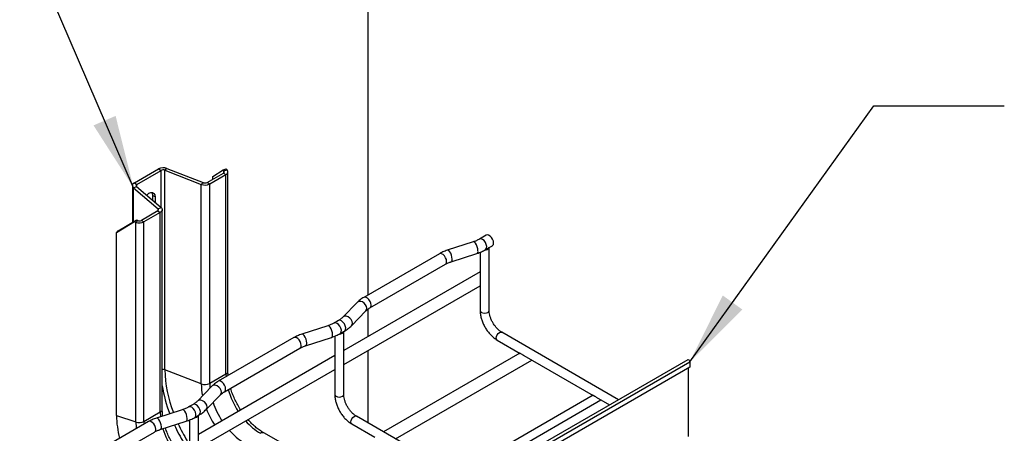
# Model space of a CAD drawing. Units: inches. Extents: x 0.2 to 8.3, y 0.2 to 10.8.
# Drawn here: x 5 to 6.9, y 6.1 to 6.9 of the extents above; entities that cross this region are included whole.
import ezdxf

# ---------------------------------------------------------------- set-up
doc = ezdxf.new("R2010")
doc.units = ezdxf.units.IN
doc.header["$MEASUREMENT"] = 0
doc.dimstyles.new('SLDDIMSTYLE0', dxfattribs={"dimtxt": 0.18, "dimasz": 0.14, "dimexe": 0, "dimexo": 0.0625, "dimgap": 0, "dimtad": 0, "dimtih": 1, "dimtoh": 1, "dimdec": 0, "dimrnd": 1e-09, "dimzin": 0, "dimdsep": 46, "dimtxsty": 'Standard', "dimsah": 1, "dimcen": 0.09, "dimadec": 0, "dimazin": 0, "dimtfac": 0.14, "dimtdec": 0, "dimtofl": 0, "dimtmove": 0, "dimatfit": 3, "dimfxl": 1, "dimfrac": 2, "dimtolj": 1, "dimtzin": 0, "dimarcsym": 0})

msp = doc.modelspace()

# ---------------------------------------------------------------- linework, layer by layer
at = {"color": 7, "linetype": 'Continuous', "lineweight": 25}
for p, q in [((5.6498, 6.4059), (5.6498, 7.4108)), ((5.2023, 6.6205), (5.2486, 6.6472)), ((5.2071, 6.6176), (5.2534, 6.6444)), ((5.2486, 6.6472), (5.2534, 6.6444)), ((5.2648, 6.6481), (5.2609, 6.6448)), ((5.2609, 6.6448), (5.3304, 6.6176)), ((5.2609, 6.2626), (5.2609, 6.6448)), ((5.2648, 6.6481), (5.3343, 6.6209)), ((5.3418, 6.6213), (5.373, 6.6393)), ((5.3466, 6.6185), (5.3778, 6.6365)), ((5.3524, 6.6327), (5.3721, 6.6452)), ((5.3721, 6.6452), (5.3781, 6.6472)), ((5.3739, 6.6434), (5.3721, 6.6452)), ((5.373, 6.6393), (5.3778, 6.6365)), ((5.3739, 6.6434), (5.3799, 6.6454)), ((5.3778, 6.2543), (5.3778, 6.6365)), ((5.3799, 6.6454), (5.3781, 6.6472)), ((5.3816, 6.2595), (5.3816, 6.6417)), ((5.2023, 6.6205), (5.2071, 6.6176)), ((5.3343, 6.6209), (5.3304, 6.6176)), ((5.3304, 6.2354), (5.3304, 6.6176)), ((5.3418, 6.6213), (5.3466, 6.6185)), ((5.3466, 6.2363), (5.3466, 6.6185)), ((5.3524, 6.6274), (5.3524, 6.6327)), ((5.1985, 6.6152), (5.1985, 6.5447)), ((5.2007, 6.6111), (5.2064, 6.6133)), ((5.2007, 6.6111), (5.2479, 6.571)), ((5.2064, 6.6133), (5.2536, 6.5732)), ((5.2421, 6.5936), (5.2373, 6.5964)), ((5.2373, 6.5964), (5.2373, 6.5871)), ((5.2421, 6.5936), (5.2421, 6.583)), ((5.2472, 6.5667), (5.216, 6.5486)), ((5.252, 6.5638), (5.2208, 6.5458)), ((5.2472, 6.5667), (5.252, 6.5638)), ((5.2479, 6.571), (5.2536, 6.5732)), ((5.252, 6.1817), (5.252, 6.5638)), ((5.2558, 6.1869), (5.2558, 6.5691)), ((5.2023, 6.5457), (5.1682, 6.5249)), ((5.1716, 6.5284), (5.2057, 6.5491)), ((5.2057, 6.5491), (5.2023, 6.5457)), ((5.2054, 6.5447), (5.2023, 6.5457)), ((5.2088, 6.5481), (5.2054, 6.5447)), ((5.2054, 6.1625), (5.2054, 6.5447)), ((5.2088, 6.5481), (5.2057, 6.5491)), ((5.216, 6.5486), (5.2208, 6.5458)), ((5.2208, 6.1636), (5.2208, 6.5458)), ((5.1682, 6.5249), (5.1716, 6.5284)), ((5.1682, 6.1749), (5.1682, 6.5249)), ((5.851, 6.5074), (5.8016, 6.4914)), ((5.8762, 6.5202), (5.8631, 6.5127)), ((5.8644, 6.4877), (5.8644, 6.432)), ((5.8747, 6.4926), (5.8878, 6.5001)), ((5.8818, 6.376), (5.8818, 6.4966)), ((5.7863, 6.4847), (5.6415, 6.4011)), ((5.8087, 6.4693), (5.8581, 6.4853)), ((5.8644, 6.4502), (5.6034, 6.2996)), ((5.6531, 6.381), (5.7979, 6.4646)), ((5.6034, 6.2727), (5.8644, 6.4234)), ((5.8644, 6.4246), (5.8644, 6.376)), ((5.6291, 6.3916), (5.6014, 6.3631)), ((5.6181, 6.3469), (5.6458, 6.3755)), ((5.6498, 6.3264), (5.6498, 6.3788)), ((5.5931, 6.3568), (5.5847, 6.352)), ((5.5726, 6.3467), (5.5232, 6.3307)), ((5.5963, 6.3318), (5.6047, 6.3367)), ((5.6034, 6.2152), (5.6034, 6.3359)), ((5.5079, 6.324), (5.3631, 6.2404)), ((5.5303, 6.3086), (5.5797, 6.3246)), ((5.586, 6.3269), (5.586, 6.2713)), ((5.8972, 6.3193), (5.9413, 6.2938)), ((6.1295, 6.2051), (5.9058, 6.3343)), ((5.3747, 6.2203), (5.5195, 6.3039)), ((5.6498, 6.1606), (5.6498, 6.2996)), ((6.2622, 6.2817), (4.1236, 5.0471)), ((5.586, 6.2896), (5.325, 6.1388)), ((5.9404, 6.2943), (5.6793, 6.1436)), ((5.7025, 6.1302), (5.9635, 6.2809)), ((5.9478, 6.29), (6.0806, 6.2134)), ((6.266, 6.2674), (4.1276, 5.0329)), ((5.3304, 6.2354), (5.2609, 6.2626)), ((5.325, 6.112), (5.586, 6.2627)), ((5.586, 6.2638), (5.586, 6.2152)), ((6.2637, 6.1346), (6.2637, 6.266)), ((6.266, 6.2777), (6.266, 6.2674)), ((5.3778, 6.2543), (5.3466, 6.2363)), ((5.3507, 6.2309), (5.323, 6.2024)), ((5.3397, 6.1862), (5.3674, 6.2147)), ((6.0806, 6.2136), (5.8194, 6.0628)), ((5.8347, 6.0539), (6.0958, 6.2046)), ((6.0868, 6.2098), (6.1122, 6.1951)), ((5.2942, 6.186), (5.2448, 6.17)), ((5.3147, 6.1961), (5.3063, 6.1913)), ((5.1682, 6.1749), (5.2054, 6.1625)), ((5.2208, 6.1636), (5.252, 6.1817)), ((5.3077, 6.1662), (5.3077, 6.1106)), ((5.3179, 6.1711), (5.3263, 6.176)), ((5.325, 6.0545), (5.325, 6.1752)), ((5.8512, 6.0444), (5.6274, 6.1736)), ((5.2295, 6.1633), (5.0847, 6.0797)), ((5.2519, 6.1479), (5.3014, 6.1639)), ((5.6188, 6.1586), (5.6629, 6.1331)), ((5.0963, 6.0596), (5.2411, 6.1432)), ((5.5545, 6.0827), (5.4503, 6.1414))]:
    msp.add_line(p, q, dxfattribs=at)
at = {"color": 8, "linetype": 'Continuous', "lineweight": 25}
for p, q in [((5.2534, 6.5733), (5.2534, 6.6444)), ((5.3739, 6.64), (5.3739, 6.6434)), ((5.2071, 6.6127), (5.2071, 6.6176)), ((5.2007, 6.5461), (5.2007, 6.6111)), ((5.2479, 6.5672), (5.2479, 6.571)), ((4.1267, 5.0427), (6.266, 6.2777)), ((5.3778, 6.2543), (5.378, 6.249)), ((5.3466, 6.2363), (5.3471, 6.2272)), ((5.252, 6.1817), (5.2525, 6.1725)), ((5.2208, 6.1636), (5.221, 6.1584))]:
    msp.add_line(p, q, dxfattribs=at)
at = {"color": 7, "linetype": 'Continuous', "lineweight": 25, "flags": 128}
for points in [[(5.3778, 6.6365), (5.3792, 6.6374), (5.3803, 6.6384), (5.381, 6.6395), (5.3815, 6.6407), (5.3816, 6.6419), (5.3813, 6.6431), (5.3808, 6.6443), (5.3799, 6.6454)], [(5.2023, 6.6205), (5.2009, 6.6195), (5.1997, 6.6184), (5.199, 6.6172), (5.1986, 6.6159), (5.1986, 6.6147), (5.1989, 6.6134), (5.1997, 6.6122), (5.2007, 6.6111)], [(5.2258, 6.5968), (5.2266, 6.5977), (5.2303, 6.6005), (5.2339, 6.6019), (5.2372, 6.6019), (5.2399, 6.6004), (5.2415, 6.5975), (5.2421, 6.5936)], [(5.2359, 6.6021), (5.2367, 6.6003), (5.2373, 6.5964)], [(5.2536, 6.5732), (5.2547, 6.5721), (5.2554, 6.5709), (5.2557, 6.5696), (5.2557, 6.5684), (5.2553, 6.5671), (5.2546, 6.5659), (5.2535, 6.5648), (5.252, 6.5638)], [(5.8902, 6.5054), (5.8897, 6.509), (5.8883, 6.5126), (5.8861, 6.516), (5.8834, 6.5187), (5.8806, 6.5203), (5.8779, 6.5208), (5.8762, 6.5202)], [(6.2622, 6.2817), (6.263, 6.2819), (6.2638, 6.2816), (6.2647, 6.2809), (6.2654, 6.2799), (6.2659, 6.2788), (6.266, 6.2777)]]:
    msp.add_lwpolyline(points, dxfattribs=at)
at = {"color": 8, "linetype": 'Continuous', "lineweight": 25, "flags": 128}
for points in [[(5.8602, 6.4905), (5.8599, 6.4941), (5.8589, 6.498), (5.8574, 6.5016), (5.8555, 6.5047), (5.8536, 6.5067), (5.8517, 6.5075), (5.851, 6.5074)], [(5.8747, 6.4926), (5.8756, 6.4932), (5.8768, 6.4956), (5.8771, 6.4989), (5.8762, 6.5027), (5.8744, 6.5065), (5.8719, 6.5098), (5.8689, 6.5121), (5.866, 6.5132), (5.8634, 6.5128), (5.8631, 6.5127)], [(5.8108, 6.4745), (5.8105, 6.4781), (5.8095, 6.482), (5.808, 6.4857), (5.8061, 6.4887), (5.8042, 6.4907), (5.8023, 6.4915), (5.8016, 6.4914)], [(5.8003, 6.4699), (5.7998, 6.4734), (5.7984, 6.4771), (5.7962, 6.4805), (5.7935, 6.4832), (5.7907, 6.4848), (5.788, 6.4852), (5.7863, 6.4847)], [(5.6476, 6.3803), (5.6469, 6.3837), (5.6452, 6.3871), (5.6425, 6.3901), (5.6392, 6.3923), (5.6357, 6.3934), (5.6324, 6.3934), (5.6297, 6.3921), (5.6291, 6.3916)], [(5.6555, 6.3863), (5.655, 6.3899), (5.6536, 6.3935), (5.6514, 6.3969), (5.6487, 6.3996), (5.6459, 6.4012), (5.6432, 6.4017), (5.6415, 6.4011)], [(5.6458, 6.3755), (5.6469, 6.3772), (5.6476, 6.3803)], [(5.8644, 6.376), (5.8651, 6.374), (5.867, 6.3724)], [(5.867, 6.3724), (5.8698, 6.3713), (5.8731, 6.371), (5.8764, 6.3713), (5.8792, 6.3724), (5.8811, 6.374), (5.8818, 6.376)], [(5.6047, 6.3367), (5.6055, 6.3373), (5.6068, 6.3397), (5.607, 6.343), (5.6062, 6.3468), (5.6044, 6.3506), (5.6018, 6.3539), (5.5989, 6.3562), (5.5959, 6.3573), (5.5934, 6.3569), (5.5931, 6.3568)], [(5.6199, 6.3517), (5.6193, 6.3552), (5.6175, 6.3586), (5.6148, 6.3616), (5.6115, 6.3638), (5.608, 6.3649), (5.6047, 6.3649), (5.602, 6.3636), (5.6014, 6.3631)], [(5.5818, 6.3298), (5.5815, 6.3334), (5.5805, 6.3372), (5.579, 6.3409), (5.5772, 6.344), (5.5752, 6.346), (5.5733, 6.3468), (5.5726, 6.3467)], [(5.5963, 6.3318), (5.5972, 6.3325), (5.5985, 6.3349), (5.5987, 6.3382), (5.5978, 6.342), (5.596, 6.3458), (5.5935, 6.3491), (5.5905, 6.3514), (5.5876, 6.3525), (5.585, 6.3521), (5.5847, 6.352)], [(5.6181, 6.3469), (5.6193, 6.3487), (5.6199, 6.3517)], [(5.8954, 6.3232), (5.8958, 6.3262), (5.8972, 6.3293), (5.8991, 6.332), (5.9015, 6.3338), (5.9038, 6.3347), (5.9058, 6.3343)], [(5.5219, 6.3092), (5.5214, 6.3127), (5.52, 6.3164), (5.5178, 6.3198), (5.5151, 6.3225), (5.5123, 6.3241), (5.5096, 6.3245), (5.5079, 6.324)], [(5.5324, 6.3138), (5.5321, 6.3174), (5.5311, 6.3213), (5.5296, 6.3249), (5.5277, 6.328), (5.5258, 6.33), (5.5239, 6.3308), (5.5232, 6.3307)], [(5.8972, 6.3193), (5.8972, 6.3193), (5.8958, 6.3208), (5.8954, 6.3232)], [(5.3771, 6.2256), (5.3766, 6.2292), (5.3752, 6.2328), (5.373, 6.2362), (5.3704, 6.2389), (5.3675, 6.2405), (5.3648, 6.241), (5.3631, 6.2404)], [(5.3692, 6.2196), (5.3686, 6.223), (5.3668, 6.2264), (5.3641, 6.2294), (5.3608, 6.2316), (5.3573, 6.2327), (5.354, 6.2327), (5.3513, 6.2314), (5.3507, 6.2309)], [(5.3415, 6.191), (5.3409, 6.1945), (5.3391, 6.1979), (5.3364, 6.2009), (5.3331, 6.2031), (5.3296, 6.2042), (5.3263, 6.2042), (5.3236, 6.2029), (5.3231, 6.2024)], [(5.3674, 6.2147), (5.3686, 6.2165), (5.3692, 6.2196)], [(5.586, 6.2152), (5.5867, 6.2133), (5.5886, 6.2117)], [(5.5886, 6.2117), (5.5914, 6.2106), (5.5947, 6.2102), (5.598, 6.2106), (5.6008, 6.2117), (5.6027, 6.2133), (5.6034, 6.2152)], [(5.3035, 6.1691), (5.3031, 6.1727), (5.3021, 6.1765), (5.3006, 6.1802), (5.2988, 6.1832), (5.2968, 6.1853), (5.2949, 6.1861), (5.2942, 6.186)], [(5.3179, 6.1711), (5.3188, 6.1718), (5.3201, 6.1742), (5.3203, 6.1775), (5.3195, 6.1813), (5.3176, 6.1851), (5.3151, 6.1884), (5.3121, 6.1907), (5.3092, 6.1917), (5.3066, 6.1914), (5.3063, 6.1913)], [(5.3263, 6.176), (5.3271, 6.1766), (5.3284, 6.179), (5.3287, 6.1823), (5.3278, 6.1861), (5.326, 6.1899), (5.3234, 6.1932), (5.3205, 6.1955), (5.3175, 6.1966), (5.315, 6.1962), (5.3147, 6.1961)], [(5.3397, 6.1862), (5.3409, 6.188), (5.3415, 6.191)], [(5.254, 6.1531), (5.2537, 6.1567), (5.2527, 6.1606), (5.2512, 6.1642), (5.2494, 6.1673), (5.2474, 6.1693), (5.2455, 6.1701), (5.2448, 6.17)], [(5.617, 6.1625), (5.6174, 6.1655), (5.6188, 6.1686), (5.6208, 6.1712), (5.6231, 6.1731), (5.6254, 6.174), (5.6274, 6.1736)], [(5.2054, 6.1625), (5.2059, 6.1521), (5.2062, 6.1498)], [(5.2435, 6.1485), (5.243, 6.152), (5.2416, 6.1557), (5.2394, 6.1591), (5.2367, 6.1617), (5.2339, 6.1634), (5.2312, 6.1638), (5.2295, 6.1633)], [(5.6188, 6.1586), (5.6188, 6.1586), (5.6174, 6.1601), (5.617, 6.1625)]]:
    msp.add_lwpolyline(points, dxfattribs=at)
at = {"color": 7, "linetype": 'Continuous', "lineweight": 25}
for centre, radius, start, end in [((5.2577, 6.6293), 0.02, 69.1929, 117.0789), ((5.2576, 6.6361), 0.00924, 69.1929, 117.0789), ((5.3722, 6.6416), 0.00248, 288.9956, 45.3108), ((5.208, 6.6153), 0.00249, 109.113, 232.2157), ((5.3375, 6.6363), 0.02, 249.1929, 297.0789), ((5.3375, 6.6295), 0.00924, 249.1929, 297.0789), ((5.2463, 6.569), 0.00249, 289.113, 52.2157), ((5.2117, 6.5637), 0.0201, 251.6309, 297.0615), ((5.2117, 6.5569), 0.00926, 251.6309, 297.0615), ((5.8847, 6.5047), 0.00553, 303.7936, 7.5186), ((5.8746, 6.5), 0.00793, 263.019, 334.2564), ((5.5962, 6.3393), 0.00793, 263.019, 334.2564), ((5.3375, 6.2541), 0.02, 249.1929, 297.0789), ((5.34, 6.1768), 0.1719, 180.6389, 195.3079), ((5.3178, 6.1786), 0.00793, 263.019, 334.2564), ((5.2117, 6.1815), 0.0201, 251.6309, 297.0615)]:
    msp.add_arc(centre, radius, start, end, dxfattribs=at)
at = {"color": 8, "linetype": 'Continuous', "lineweight": 25}
for centre, radius, start, end in [((5.8556, 6.4893), 0.00479, 302.1859, 13.7958), ((5.7948, 6.4692), 0.00553, 303.7936, 7.5186), ((5.8062, 6.4734), 0.00479, 302.1859, 13.7958), ((5.65, 6.3856), 0.00554, 304.299, 7.465), ((5.5772, 6.3286), 0.00479, 302.1859, 13.7958), ((5.5164, 6.3085), 0.00553, 303.7936, 7.5186), ((5.5278, 6.3127), 0.00479, 302.1859, 13.7958), ((5.2576, 6.2536), 0.00961, 69.7549, 100.9038), ((5.5003, 6.2671), 0.2395, 181.0741, 201.2111), ((5.3751, 6.2602), 0.00649, 294.6648, 354.0151), ((5.5228, 6.2735), 0.2702, 188.835, 200.6586), ((5.4487, 6.2363), 0.1183, 180.4652, 191.6269), ((5.3716, 6.2249), 0.00554, 304.299, 7.465), ((5.5296, 6.2667), 0.1533, 195.9375, 213.1575), ((5.2495, 6.1874), 0.00627, 293.5253, 355.1545), ((5.5039, 6.2517), 0.1758, 201.5914, 212.6947), ((5.5008, 6.2499), 0.1559, 198.6854, 213.0564), ((5.2988, 6.1679), 0.00479, 302.1859, 13.7958), ((5.238, 6.1478), 0.00553, 303.7936, 7.5186), ((5.2494, 6.152), 0.00479, 302.1859, 13.7958), ((5.4053, 6.1948), 0.155, 196.9906, 213.0812), ((5.5764, 6.2935), 0.3275, 204.7146, 211.4445), ((5.5758, 6.2932), 0.3193, 204.8638, 211.4815), ((5.4714, 6.2227), 0.1159, 221.2678, 239.5846), ((5.5026, 6.2407), 0.1159, 221.2678, 239.5846), ((5.4477, 6.1354), 0.00653, 66.2451, 125.1581)]:
    msp.add_arc(centre, radius, start, end, dxfattribs=at)
at = {"color": 7, "linetype": 'Continuous', "lineweight": 25}
for points, knots in [([(5.8631, 6.5127), (5.8622, 6.5122), (5.8594, 6.5106), (5.8553, 6.5089), (5.852, 6.5077), (5.851, 6.5074)], [0, 0, 0, 0, 0.261611, 0.764924, 1, 1, 1, 1]), ([(5.8016, 6.4914), (5.8001, 6.4909), (5.7958, 6.4894), (5.7907, 6.4872), (5.7873, 6.4853), (5.7863, 6.4847)], [0, 0, 0, 0, 0.273858, 0.788928, 1, 1, 1, 1]), ([(5.8581, 6.4853), (5.8597, 6.4858), (5.8641, 6.4873), (5.8697, 6.4898), (5.8735, 6.4919), (5.8747, 6.4926)], [0, 0, 0, 0, 0.261445, 0.753606, 1, 1, 1, 1]), ([(5.7979, 6.4646), (5.7988, 6.4651), (5.8013, 6.4665), (5.805, 6.4681), (5.8079, 6.469), (5.8087, 6.4693)], [0, 0, 0, 0, 0.27409, 0.80157, 1, 1, 1, 1]), ([(5.8644, 6.432), (5.8644, 6.432), (5.8644, 6.4312), (5.8645, 6.4294), (5.8646, 6.427), (5.8644, 6.4252), (5.8645, 6.4247), (5.8645, 6.4246)], [0, 0, 0, 0, 0.007237, 0.258759, 0.550511, 0.871755, 1, 1, 1, 1]), ([(5.6415, 6.4011), (5.6402, 6.4004), (5.6366, 6.3982), (5.6325, 6.395), (5.6299, 6.3924), (5.6291, 6.3916)], [0, 0, 0, 0, 0.272895, 0.782186, 1, 1, 1, 1]), ([(5.6458, 6.3755), (5.6463, 6.376), (5.6478, 6.3775), (5.6504, 6.3794), (5.6525, 6.3807), (5.6531, 6.381)], [0, 0, 0, 0, 0.2739839, 0.8071746, 1, 1, 1, 1]), ([(5.8644, 6.376), (5.8645, 6.3747), (5.8645, 6.3712), (5.8654, 6.3651), (5.8674, 6.3579), (5.8701, 6.3507), (5.8737, 6.3438), (5.8779, 6.3372), (5.8827, 6.3312), (5.888, 6.3258), (5.8929, 6.3219), (5.896, 6.32), (5.8972, 6.3193)], [0, 0, 0, 0, 0.059704, 0.169593, 0.279124, 0.388246, 0.497075, 0.605888, 0.714967, 0.824611, 0.935176, 1, 1, 1, 1]), ([(5.9058, 6.3343), (5.9051, 6.3347), (5.9031, 6.3359), (5.8997, 6.3386), (5.8957, 6.3427), (5.8919, 6.3475), (5.8885, 6.3528), (5.8857, 6.3585), (5.8836, 6.3642), (5.8822, 6.3697), (5.8818, 6.3736), (5.8818, 6.3755), (5.8818, 6.376)], [0, 0, 0, 0, 0.057979, 0.169767, 0.282825, 0.397088, 0.51214, 0.62746, 0.742399, 0.85635, 0.968834, 1, 1, 1, 1]), ([(5.6014, 6.3631), (5.6008, 6.3625), (5.5991, 6.3609), (5.5963, 6.3587), (5.5938, 6.3572), (5.5931, 6.3568)], [0, 0, 0, 0, 0.26145, 0.7707, 1, 1, 1, 1]), ([(5.5847, 6.352), (5.5838, 6.3514), (5.581, 6.3499), (5.5769, 6.3482), (5.5736, 6.347), (5.5726, 6.3467)], [0, 0, 0, 0, 0.261611, 0.764924, 1, 1, 1, 1]), ([(5.6047, 6.3367), (5.606, 6.3375), (5.6097, 6.3397), (5.6142, 6.3432), (5.6171, 6.346), (5.6181, 6.3469)], [0, 0, 0, 0, 0.2606045, 0.7479575, 1, 1, 1, 1]), ([(5.5232, 6.3307), (5.5217, 6.3302), (5.5174, 6.3287), (5.5123, 6.3265), (5.5089, 6.3246), (5.5079, 6.324)], [0, 0, 0, 0, 0.273858, 0.788928, 1, 1, 1, 1]), ([(5.5797, 6.3246), (5.5813, 6.3251), (5.5857, 6.3266), (5.5913, 6.3291), (5.5951, 6.3312), (5.5963, 6.3318)], [0, 0, 0, 0, 0.2614451, 0.7536064, 1, 1, 1, 1]), ([(5.5195, 6.3039), (5.5204, 6.3044), (5.5229, 6.3058), (5.5266, 6.3074), (5.5295, 6.3083), (5.5303, 6.3086)], [0, 0, 0, 0, 0.27409, 0.80157, 1, 1, 1, 1]), ([(5.9478, 6.29), (5.9478, 6.29), (5.9471, 6.2904), (5.9456, 6.2914), (5.9435, 6.2927), (5.9419, 6.2935), (5.9415, 6.2937), (5.9413, 6.2938)], [0, 0, 0, 0, 0.007349, 0.258809, 0.550488, 0.871653, 1, 1, 1, 1]), ([(5.382, 6.2513), (5.3819, 6.2515), (5.3816, 6.2544), (5.3816, 6.257), (5.3816, 6.2595)], [0, 0, 0, 0, 0.067476, 1, 1, 1, 1]), ([(5.586, 6.2713), (5.586, 6.2713), (5.586, 6.2705), (5.5861, 6.2687), (5.5862, 6.2663), (5.586, 6.2645), (5.5861, 6.264), (5.5861, 6.2638)], [0, 0, 0, 0, 0.007237, 0.258759, 0.550511, 0.871755, 1, 1, 1, 1]), ([(5.3631, 6.2404), (5.3619, 6.2397), (5.3582, 6.2375), (5.3541, 6.2343), (5.3515, 6.2317), (5.3507, 6.2309)], [0, 0, 0, 0, 0.272895, 0.782186, 1, 1, 1, 1]), ([(5.4059, 6.1856), (5.4059, 6.1856), (5.4039, 6.1886), (5.4003, 6.195), (5.3953, 6.2045), (5.3911, 6.2142), (5.3882, 6.2218), (5.387, 6.2261), (5.3867, 6.2272)], [0, 0, 0, 0, 0.0043269, 0.2338634, 0.4634662, 0.6928674, 0.9218336, 1, 1, 1, 1]), ([(5.3674, 6.2147), (5.3679, 6.2153), (5.3695, 6.2168), (5.372, 6.2187), (5.3742, 6.22), (5.3747, 6.2203)], [0, 0, 0, 0, 0.2739839, 0.8071746, 1, 1, 1, 1]), ([(5.586, 6.2152), (5.5861, 6.214), (5.5862, 6.2105), (5.5871, 6.2044), (5.589, 6.1972), (5.5918, 6.19), (5.5953, 6.183), (5.5995, 6.1765), (5.6043, 6.1704), (5.6096, 6.1651), (5.6145, 6.1612), (5.6176, 6.1593), (5.6188, 6.1586)], [0, 0, 0, 0, 0.059704, 0.169593, 0.279124, 0.388246, 0.497075, 0.605888, 0.714967, 0.824611, 0.935176, 1, 1, 1, 1]), ([(5.6274, 6.1736), (5.6267, 6.174), (5.6247, 6.1752), (5.6213, 6.1779), (5.6173, 6.182), (5.6135, 6.1868), (5.6101, 6.1921), (5.6073, 6.1978), (5.6052, 6.2035), (5.6038, 6.209), (5.6034, 6.2129), (5.6034, 6.2148), (5.6034, 6.2152)], [0, 0, 0, 0, 0.057979, 0.169767, 0.282825, 0.397088, 0.51214, 0.62746, 0.742399, 0.85635, 0.968834, 1, 1, 1, 1]), ([(6.0868, 6.2098), (6.0867, 6.2099), (6.086, 6.2102), (6.0848, 6.2111), (6.0832, 6.2121), (6.0818, 6.2129), (6.0808, 6.2133), (6.0807, 6.2134), (6.0807, 6.2134)], [0, 0, 0, 0, 0.033932, 0.241477, 0.451597, 0.672425, 0.896196, 1, 1, 1, 1]), ([(5.2568, 6.1739), (5.2565, 6.1757), (5.2559, 6.1802), (5.2558, 6.1844), (5.2558, 6.1869)], [0, 0, 0, 0, 0.402338, 1, 1, 1, 1]), ([(5.3063, 6.1913), (5.3054, 6.1907), (5.3027, 6.1892), (5.2986, 6.1874), (5.2953, 6.1863), (5.2942, 6.186)], [0, 0, 0, 0, 0.261611, 0.764924, 1, 1, 1, 1]), ([(5.323, 6.2024), (5.3224, 6.2018), (5.3208, 6.2002), (5.3179, 6.198), (5.3154, 6.1965), (5.3147, 6.1961)], [0, 0, 0, 0, 0.26145, 0.7707, 1, 1, 1, 1]), ([(5.3263, 6.176), (5.3276, 6.1767), (5.3314, 6.179), (5.3358, 6.1824), (5.3387, 6.1853), (5.3397, 6.1862)], [0, 0, 0, 0, 0.2606045, 0.7479575, 1, 1, 1, 1]), ([(5.2448, 6.17), (5.2433, 6.1695), (5.239, 6.168), (5.2339, 6.1657), (5.2305, 6.1638), (5.2295, 6.1633)], [0, 0, 0, 0, 0.273858, 0.788928, 1, 1, 1, 1]), ([(5.3014, 6.1639), (5.3029, 6.1644), (5.3074, 6.1659), (5.3129, 6.1684), (5.3167, 6.1704), (5.3179, 6.1711)], [0, 0, 0, 0, 0.261445, 0.753606, 1, 1, 1, 1]), ([(5.4503, 6.1414), (5.4491, 6.1421), (5.4455, 6.1442), (5.4394, 6.1484), (5.4322, 6.1544), (5.4257, 6.1605), (5.4217, 6.165), (5.42, 6.1669)], [0, 0, 0, 0, 0.121363, 0.354323, 0.588095, 0.822732, 1, 1, 1, 1]), ([(5.2411, 6.1432), (5.242, 6.1437), (5.2445, 6.1451), (5.2482, 6.1466), (5.2511, 6.1476), (5.2519, 6.1479)], [0, 0, 0, 0, 0.27409, 0.80157, 1, 1, 1, 1]), ([(5.2801, 6.113), (5.2801, 6.113), (5.2781, 6.116), (5.2744, 6.1223), (5.2695, 6.1318), (5.2652, 6.1415), (5.263, 6.1479), (5.2619, 6.1511)], [0, 0, 0, 0, 0.004718, 0.254988, 0.505331, 0.755453, 1, 1, 1, 1])]:
    msp.add_open_spline(points, degree=3, knots=knots, dxfattribs=at)

# ---------------------------------------------------------------- leaders
at = {"color": 7, "linetype": 'Continuous', "lineweight": 0}
for points in [[(5.2007, 6.6111), (4.5421, 8.1395), (4.2921, 8.1395)], [(6.266, 6.2777), (6.6181, 6.768), (6.8681, 6.768)]]:
    msp.add_leader(points, dimstyle='SLDDIMSTYLE0', dxfattribs=at)

doc.saveas('drawing.dxf')
